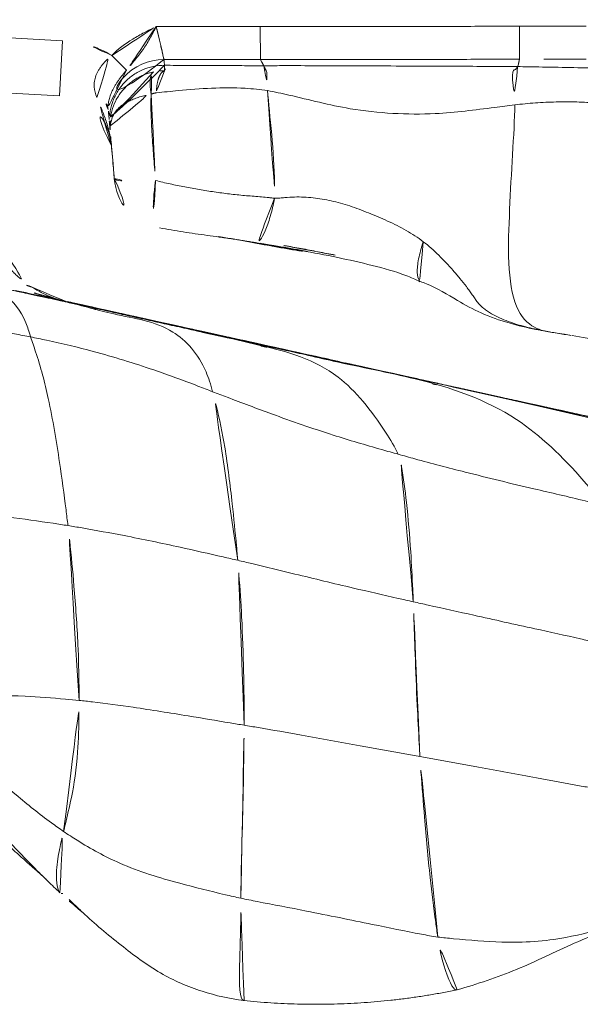
# Model space of a CAD drawing. Units: millimetres. Extents: x -605615326 to 17, y -1703671404 to 113.
# Drawn here: x -605612279 to -605612274, y -1703670026 to -1703670017 of the extents above; entities that cross this region are included whole.
import ezdxf

# ---------------------------------------------------------------- set-up
doc = ezdxf.new("R2010")
doc.units = ezdxf.units.MM
doc.layers.get('0').update_dxf_attribs({"lineweight": 9, "true_color": 0x1c1c1c})

# ---------------------------------------------------------------- blocks, each defined once
blk = doc.blocks.new('A$C1f5f1bdc')
at = {"linetype": 'Continuous', "lineweight": 13}
for p, q in [((199.8152, 16.3515), (199.8142, 16.3534)), ((199.8143, 16.356), (199.8146, 16.3556)), ((199.8153, 16.3555), (199.8143, 16.356)), ((199.8148, 16.3547), (199.8145, 16.3552)), ((199.8145, 16.3552), (199.8152, 16.3541))]:
    blk.add_line(p, q, dxfattribs=at)
blk.add_ellipse((199.1745, 16.4827), major_axis=(-0.4707, -0.1686), ratio=0.522607, start_param=3.140604, end_param=3.705426, dxfattribs=at)
for points, knots in [([(199.3538, 16.311), (199.3218, 16.348), (199.1924, 16.4972), (198.9178, 16.7881), (198.5553, 17.1515), (198.2867, 17.4643), (198.1532, 17.6257), (198.1202, 17.6663)], [0, 0, 0, 0, 0.083333, 0.333333, 0.666667, 0.916667, 1, 1, 1, 1]), ([(199.3538, 16.311), (199.3715, 16.3568), (199.435, 16.5241), (199.4266, 16.8032), (199.227, 17.0098), (199.0674, 17.2356), (198.972, 17.3559), (198.9458, 17.3881)], [0, 0, 0, 0, 0.083333, 0.333333, 0.666667, 0.916667, 1, 1, 1, 1]), ([(199.6619, 17.3677), (199.6482, 17.3344), (199.6366, 17.3011), (199.622, 17.251), (199.6176, 17.2342), (199.6096, 17.2007), (199.6061, 17.1839), (199.6001, 17.1507), (199.5975, 17.1343), (199.5932, 17.1019), (199.5915, 17.086), (199.5876, 17.0389), (199.5866, 17.0083), (199.5871, 16.9484), (199.5888, 16.9191), (199.593, 16.8759), (199.5947, 16.8617), (199.5987, 16.8337), (199.6009, 16.8199), (199.6135, 16.7519), (199.6277, 16.7003), (199.6454, 16.651)], [0, 0, 0, 0, 0.125, 0.125, 0.1875, 0.1875, 0.25, 0.25, 0.3125, 0.3125, 0.375, 0.375, 0.5, 0.5, 0.625, 0.625, 0.6875, 0.6875, 0.75, 0.75, 1, 1, 1, 1]), ([(200.2973, 15.7594), (200.2906, 15.7677), (200.1097, 15.9911), (199.8449, 16.3162), (199.5848, 16.6324), (199.5043, 16.7302)], [0, 0, 0, 0, 0.026034, 0.698833, 1, 1, 1, 1]), ([(199.8142, 16.3534), (199.8011, 16.3694), (199.7881, 16.3855), (199.7624, 16.4179), (199.7242, 16.4667), (199.6872, 16.5165), (199.6149, 16.6172), (199.5689, 16.6859), (199.5253, 16.7566)], [0, 0, 0, 0, 0.125, 0.125, 0.25, 0.5, 0.5, 1, 1, 1, 1]), ([(199.6454, 16.651), (199.6655, 16.5948), (199.6899, 16.5424), (199.7322, 16.4683), (199.7473, 16.4443), (199.7713, 16.4094), (199.7837, 16.3923), (199.7966, 16.3755), (199.8053, 16.3644), (199.8098, 16.3588), (199.8142, 16.3534)], [0, 0, 0, 0, 0.5, 0.5, 0.75, 0.75, 0.875, 0.9375, 0.9375, 1, 1, 1, 1]), ([(200.3449, 14.8986), (200.3724, 14.96), (200.4604, 15.1984), (200.4305, 15.6276), (200.0967, 15.9597), (199.8865, 16.2612), (199.7711, 16.401), (199.7541, 16.4213)], [0, 0, 0, 0, 0.086931, 0.347726, 0.695452, 0.956246, 1, 1, 1, 1]), ([(199.8143, 16.356), (199.8359, 16.3297), (199.8949, 16.2576), (199.956, 16.1841), (199.9696, 16.1674), (199.9715, 16.165)], [0, 0, 0, 0, 0.274172, 0.77811, 1, 1, 1, 1]), ([(201.2901, 14.5572), (201.2032, 14.6633), (200.8012, 15.1538), (200.3126, 15.7488), (199.9046, 16.2455), (199.8153, 16.3545)], [0, 0, 0, 0, 0.177886, 0.822693, 1, 1, 1, 1]), ([(198.561, 14.7562), (198.586, 14.797), (198.6857, 14.9606), (198.8812, 15.2935), (199.119, 15.7244), (199.2775, 16.0863), (199.3373, 16.2681), (199.3538, 16.311)], [0, 0, 0, 0, 0.083333, 0.333333, 0.666667, 0.916667, 1, 1, 1, 1]), ([(200.3449, 14.8986), (200.3207, 14.9391), (200.2244, 15.1035), (200.0255, 15.4256), (199.7531, 15.8193), (199.5117, 16.1241), (199.3858, 16.2741), (199.3538, 16.311)], [0, 0, 0, 0, 0.083333, 0.333333, 0.666667, 0.916667, 1, 1, 1, 1]), ([(200.417, 15.6195), (200.3543, 15.6959), (200.2124, 15.8689), (200.0065, 16.1193), (199.8682, 16.2873), (199.815, 16.352)], [0, 0, 0, 0, 0.340864, 0.749815, 1, 1, 1, 1]), ([(199.9752, 16.1381), (199.9729, 16.1408), (199.9655, 16.1496), (199.9582, 16.1583), (199.9532, 16.1643)], [0, 0, 0, 0, 0.310109, 1, 1, 1, 1]), ([(200.5106, 15.5074), (200.4576, 15.5721), (200.2772, 15.7923), (200.0947, 16.0148), (199.9653, 16.1726)], [0, 0, 0, 0, 0.294481, 1, 1, 1, 1]), ([(199.9987, 16.1245), (199.9943, 16.1299), (199.9861, 16.1399), (199.9779, 16.15), (199.9741, 16.1546)], [0, 0, 0, 0, 0.533654, 1, 1, 1, 1]), ([(197.3887, 15.9774), (197.422, 15.9418), (197.5554, 15.7999), (197.8235, 15.5204), (198.1536, 15.1848), (198.4065, 14.9211), (198.5305, 14.7892), (198.561, 14.7562)], [0, 0, 0, 0, 0.083333, 0.333333, 0.666667, 0.916667, 1, 1, 1, 1]), ([(201.2107, 14.6464), (201.1451, 14.7284), (200.8846, 15.0498), (200.616, 15.3773), (200.417, 15.6195)], [0, 0, 0, 0, 0.262296, 1, 1, 1, 1]), ([(202.3814, 13.2274), (202.1412, 13.5197), (201.5263, 14.2687), (200.9082, 15.023), (200.5336, 15.4792), (200.5317, 15.4814)], [0, 0, 0, 0, 0.39371, 0.997037, 1, 1, 1, 1]), ([(200.5533, 15.444), (200.6019, 15.3846), (200.7344, 15.2227), (200.9328, 14.9834), (201.104, 14.7763), (201.1891, 14.6724), (201.2107, 14.6464)], [0, 0, 0, 0, 0.225313, 0.612657, 0.903164, 1, 1, 1, 1]), ([(201.3191, 13.4099), (201.3358, 13.4783), (201.3736, 13.7981), (201.3704, 14.4074), (201.0225, 14.8687), (200.7745, 15.1747), (200.686, 15.283)], [0, 0, 0, 0, 0.098628, 0.394514, 0.789028, 1, 1, 1, 1]), ([(200.9561, 14.9649), (200.9328, 14.9932), (200.8955, 15.0386), (200.8681, 15.0717), (200.854, 15.0888), (200.8518, 15.0915)], [0, 0, 0, 0, 0.516931, 0.924096, 1, 1, 1, 1]), ([(199.5783, 13.5547), (199.6018, 13.5904), (199.6951, 13.7338), (199.879, 14.0236), (200.1038, 14.3931), (200.2616, 14.7025), (200.3276, 14.8599), (200.3449, 14.8986)], [0, 0, 0, 0, 0.083333, 0.333333, 0.666667, 0.916667, 1, 1, 1, 1]), ([(200.3449, 14.8986), (200.3692, 14.8581), (200.4663, 14.6961), (200.6642, 14.3681), (200.9295, 13.9534), (201.1658, 13.6189), (201.2885, 13.4519), (201.3191, 13.4099)], [0, 0, 0, 0, 0.083333, 0.333333, 0.666667, 0.916667, 1, 1, 1, 1]), ([(197.6599, 13.4465), (197.6854, 13.4785), (197.7869, 13.6097), (197.99, 13.8809), (198.2406, 14.2512), (198.4393, 14.5577), (198.5367, 14.7163), (198.561, 14.7562)], [0, 0, 0, 0, 0.083333, 0.333333, 0.666667, 0.916667, 1, 1, 1, 1]), ([(198.561, 14.7562), (198.5905, 14.7243), (198.7064, 14.5965), (198.9344, 14.3384), (199.2123, 14.0071), (199.4372, 13.7307), (199.5501, 13.5901), (199.5783, 13.5547)], [0, 0, 0, 0, 0.083333, 0.333333, 0.666667, 0.916667, 1, 1, 1, 1]), ([(201.1042, 14.7847), (201.0971, 14.7934), (201.0869, 14.8056), (201.0766, 14.8178), (201.0735, 14.8214)], [0, 0, 0, 0, 0.704751, 1, 1, 1, 1]), ([(201.4189, 14.4004), (201.38, 14.4478), (201.283, 14.5663), (201.1859, 14.6849), (201.1275, 14.756)], [0, 0, 0, 0, 0.400731, 1, 1, 1, 1]), ([(201.2107, 14.6464), (201.232, 14.6207), (201.3171, 14.5192), (201.4881, 14.3139), (201.7002, 14.0534), (201.8716, 13.8453), (201.9571, 13.7418), (201.9787, 13.7157)], [0, 0, 0, 0, 0.083333, 0.333333, 0.666667, 0.916667, 1, 1, 1, 1]), ([(202.4892, 11.9007), (202.5017, 11.9748), (202.4904, 12.3815), (202.3876, 13.113), (201.9298, 13.7955), (201.4881, 14.3009), (201.2678, 14.575), (201.2107, 14.6464)], [0, 0, 0, 0, 0.083333, 0.333333, 0.666667, 0.916667, 1, 1, 1, 1]), ([(196.5271, 14.4537), (196.5606, 14.425), (196.6895, 14.3075), (196.9477, 14.073), (197.2702, 13.8074), (197.5105, 13.5884), (197.6303, 13.4753), (197.6599, 13.4465)], [0, 0, 0, 0, 0.083333, 0.333333, 0.666667, 0.916667, 1, 1, 1, 1]), ([(201.5952, 14.1863), (201.5673, 14.2202), (201.527, 14.2694), (201.4752, 14.3324), (201.4537, 14.3585), (201.4509, 14.3618), (201.4508, 14.3619)], [0, 0, 0, 0, 0.514571, 0.772022, 0.903455, 1, 1, 1, 1]), ([(201.9787, 13.7157), (201.9029, 13.809), (201.7575, 13.9864), (201.6105, 14.1657), (201.5436, 14.2472)], [0, 0, 0, 0, 0.547025, 1, 1, 1, 1]), ([(196.4635, 14.1904), (196.4741, 14.1465), (196.5143, 13.9703), (196.5889, 13.6164), (196.6674, 13.1699), (196.7481, 12.8162), (196.8001, 12.6424), (196.8138, 12.5991)], [0, 0, 0, 0, 0.083333, 0.333333, 0.666667, 0.916667, 1, 1, 1, 1]), ([(196.4431, 12.1828), (196.4351, 12.2322), (196.4077, 12.4306), (196.3644, 12.8291), (196.3233, 13.3292), (196.2961, 13.7289), (196.2846, 13.929), (196.2816, 13.979)], [0, 0, 0, 0, 0.083333, 0.333333, 0.666667, 0.916667, 1, 1, 1, 1]), ([(201.8785, 13.8389), (201.8466, 13.8766), (201.8065, 13.9247), (201.7667, 13.9731), (201.7583, 13.9833)], [0, 0, 0, 0, 0.788604, 1, 1, 1, 1]), ([(201.9787, 13.7157), (202.0004, 13.6894), (202.0872, 13.5843), (202.261, 13.3735), (202.4776, 13.1087), (202.6515, 12.8986), (202.7374, 12.7931), (202.7589, 12.7667)], [0, 0, 0, 0, 0.083333, 0.333333, 0.666667, 0.916667, 1, 1, 1, 1]), ([(203.1822, 12.253), (203.083, 12.3741), (202.7132, 12.8243), (202.3442, 13.2735), (202.0758, 13.6002)], [0, 0, 0, 0, 0.268516, 1, 1, 1, 1]), ([(198.6979, 12.3427), (198.7225, 12.3735), (198.821, 12.4982), (199.0183, 12.7564), (199.2657, 13.0926), (199.4593, 13.375), (199.5546, 13.5186), (199.5783, 13.5547)], [0, 0, 0, 0, 0.083333, 0.333333, 0.666667, 0.916667, 1, 1, 1, 1]), ([(199.5783, 13.5547), (199.6056, 13.5204), (199.7153, 13.3826), (199.9365, 13.1012), (200.2169, 12.7446), (200.4507, 12.4544), (200.5686, 12.3094), (200.5983, 12.2731)], [0, 0, 0, 0, 0.083333, 0.333333, 0.666667, 0.916667, 1, 1, 1, 1]), ([(202.2319, 13.4093), (202.208, 13.4384), (202.1804, 13.472), (202.1505, 13.5086), (202.149, 13.5104), (202.149, 13.5104)], [0, 0, 0, 0, 0.615797, 0.97689, 1, 1, 1, 1]), ([(196.8138, 12.5991), (196.8313, 12.613), (196.9038, 12.6713), (197.0743, 12.8029), (197.3359, 13.0475), (197.5354, 13.2926), (197.6351, 13.4153), (197.6599, 13.4465)], [0, 0, 0, 0, 0.083333, 0.333333, 0.666667, 0.916667, 1, 1, 1, 1]), ([(197.6599, 13.4465), (197.6893, 13.4181), (197.8056, 13.3033), (198.0365, 13.0651), (198.3223, 12.7555), (198.553, 12.5017), (198.6689, 12.3744), (198.6979, 12.3427)], [0, 0, 0, 0, 0.083333, 0.333333, 0.666667, 0.916667, 1, 1, 1, 1]), ([(200.5983, 12.2731), (200.6203, 12.3035), (200.7082, 12.4256), (200.8824, 12.6725), (201.0909, 12.9885), (201.2416, 13.242), (201.3086, 13.3672), (201.3191, 13.4099)], [0, 0, 0, 0, 0.083333, 0.333333, 0.666667, 0.916667, 1, 1, 1, 1]), ([(201.3191, 13.4099), (201.3497, 13.368), (201.4723, 13.1998), (201.7275, 12.8644), (202.0581, 12.4425), (202.3272, 12.1111), (202.4567, 11.9427), (202.4892, 11.9007)], [0, 0, 0, 0, 0.083333, 0.333333, 0.666667, 0.916667, 1, 1, 1, 1]), ([(202.8133, 12.6987), (202.7487, 12.7777), (202.5612, 13.0075), (202.3669, 13.2413), (202.2396, 13.3979), (202.235, 13.4035)], [0, 0, 0, 0, 0.336124, 0.976458, 1, 1, 1, 1]), ([(202.7589, 12.7667), (202.6718, 12.8743), (202.545, 13.0285), (202.4173, 13.1838), (202.3814, 13.2274)], [0, 0, 0, 0, 0.719558, 1, 1, 1, 1]), ([(202.601, 12.9546), (202.6007, 12.9549), (202.5724, 12.9894), (202.5442, 13.024), (202.5163, 13.0583)], [0, 0, 0, 0, 0.008336, 1, 1, 1, 1]), ([(202.8291, 12.6787), (202.7995, 12.7153), (202.7322, 12.7982), (202.6643, 12.8806), (202.6263, 12.9266)], [0, 0, 0, 0, 0.441245, 1, 1, 1, 1]), ([(202.6877, 12.8496), (202.6843, 12.8537), (202.6713, 12.8694), (202.6512, 12.8958), (202.6345, 12.9168), (202.6265, 12.9266)], [0, 0, 0, 0, 0.145437, 0.581749, 1, 1, 1, 1]), ([(203.4798, 11.8925), (203.4196, 11.9657), (203.2921, 12.1208), (203.0122, 12.4611), (202.7988, 12.7202), (202.658, 12.8912)], [0, 0, 0, 0, 0.229999, 0.479383, 1, 1, 1, 1]), ([(202.7887, 12.7281), (202.7835, 12.7344), (202.7499, 12.7749), (202.7162, 12.8154), (202.6877, 12.8496)], [0, 0, 0, 0, 0.153976, 1, 1, 1, 1]), ([(202.8291, 12.6787), (202.8249, 12.6837), (202.8085, 12.7036), (202.7774, 12.7439), (202.7359, 12.7909), (202.7056, 12.8276), (202.6912, 12.8454), (202.6877, 12.8496)], [0, 0, 0, 0, 0.083333, 0.333333, 0.666667, 0.916667, 1, 1, 1, 1]), ([(202.7589, 12.7667), (202.7808, 12.7398), (202.8693, 12.6316), (203.0452, 12.416), (203.2646, 12.1479), (203.4371, 11.933), (203.5241, 11.8253), (203.5455, 11.799)], [0, 0, 0, 0, 0.083333, 0.333333, 0.666667, 0.916667, 1, 1, 1, 1]), ([(204.4628, 8.6183), (204.4952, 8.7193), (204.5656, 9.0239), (204.6614, 9.6147), (204.6082, 10.2867), (204.2253, 10.9257), (203.7559, 11.5261), (203.3455, 12.0268), (203.0131, 12.4471), (202.8461, 12.659), (202.7589, 12.7667)], [0, 0, 0, 0, 0.083333, 0.166667, 0.333333, 0.5, 0.666667, 0.833333, 0.916667, 1, 1, 1, 1]), ([(196.4431, 12.1828), (196.4428, 12.1891), (196.4487, 12.2209), (196.4904, 12.3008), (196.5973, 12.422), (196.7206, 12.5261), (196.7947, 12.5837), (196.8138, 12.5991)], [0, 0, 0, 0, 0.083333, 0.333333, 0.666667, 0.916667, 1, 1, 1, 1]), ([(196.8138, 12.5991), (196.8286, 12.5525), (196.8906, 12.3666), (197.0454, 12.0049), (197.3198, 11.6107), (197.5528, 11.3141), (197.6728, 11.1644), (197.7037, 11.1272)], [0, 0, 0, 0, 0.083333, 0.333333, 0.666667, 0.916667, 1, 1, 1, 1]), ([(197.7037, 11.1272), (197.7303, 11.1613), (197.8408, 11.2969), (198.0629, 11.5659), (198.34, 11.8985), (198.56, 12.1703), (198.6703, 12.308), (198.6979, 12.3427)], [0, 0, 0, 0, 0.083333, 0.333333, 0.666667, 0.916667, 1, 1, 1, 1]), ([(198.6979, 12.3427), (198.7273, 12.3106), (198.8453, 12.182), (199.0811, 11.9169), (199.381, 11.5802), (199.6241, 11.3042), (199.7459, 11.1657), (199.7766, 11.1311)], [0, 0, 0, 0, 0.083333, 0.333333, 0.666667, 0.916667, 1, 1, 1, 1]), ([(199.7766, 11.1311), (199.7986, 11.1631), (199.8879, 11.2909), (200.0678, 11.5452), (200.2963, 11.861), (200.482, 12.1138), (200.5751, 12.2411), (200.5983, 12.2731)], [0, 0, 0, 0, 0.083333, 0.333333, 0.666667, 0.916667, 1, 1, 1, 1]), ([(200.5983, 12.2731), (200.6277, 12.2372), (200.746, 12.093), (200.9834, 11.8014), (201.285, 11.4337), (201.5241, 11.1433), (201.6411, 10.9978), (201.67, 10.9612)], [0, 0, 0, 0, 0.083333, 0.333333, 0.666667, 0.916667, 1, 1, 1, 1]), ([(196.4592, 12.16), (196.4556, 12.162), (196.4475, 12.1682), (196.4434, 12.1762), (196.4431, 12.1828)], [0, 0, 0, 0, 0.372546, 1, 1, 1, 1]), ([(196.4935, 11.9202), (196.4864, 11.9526), (196.4683, 12.0397), (196.452, 12.1275), (196.4431, 12.1828)], [0, 0, 0, 0, 0.372918, 1, 1, 1, 1]), ([(196.4945, 11.9158), (196.5175, 11.7653), (196.5798, 11.4753), (196.691, 11.0499), (196.889, 10.682), (197.0584, 10.474), (197.1507, 10.3796)], [0, 0, 0, 0, 0.275996, 0.536189, 0.777103, 1, 1, 1, 1]), ([(197.1515, 10.379), (197.1499, 10.3803), (197.1254, 10.4073), (197.2577, 10.5915), (197.5452, 10.9243), (197.6729, 11.0875), (197.7037, 11.1272)], [0, 0, 0, 0, 0.027783, 0.513892, 0.878473, 1, 1, 1, 1]), ([(197.7037, 11.1272), (197.7358, 11.0885), (197.8673, 10.9357), (198.134, 10.6293), (198.4632, 10.2401), (198.7238, 9.9329), (198.8559, 9.7806), (198.8911, 9.7445)], [0, 0, 0, 0, 0.083333, 0.333333, 0.666667, 0.916667, 1, 1, 1, 1]), ([(198.8911, 9.7445), (198.9141, 9.7839), (199.004, 9.9396), (199.1919, 10.2503), (199.4432, 10.6358), (199.6469, 10.9409), (199.7503, 11.0931), (199.7766, 11.1311)], [0, 0, 0, 0, 0.083333, 0.333333, 0.666667, 0.916667, 1, 1, 1, 1]), ([(199.7766, 11.1311), (199.8065, 11.0975), (199.9268, 10.9632), (200.1661, 10.6931), (200.4609, 10.3581), (200.6941, 10.0938), (200.8103, 9.962), (200.8395, 9.9291)], [0, 0, 0, 0, 0.083333, 0.333333, 0.666667, 0.916667, 1, 1, 1, 1]), ([(198.7333, 9.2589), (198.7234, 9.2624), (198.7015, 9.3024), (198.7678, 9.5152), (198.8651, 9.7), (198.8911, 9.7445)], [0, 0, 0, 0, 0.2143, 0.803575, 1, 1, 1, 1]), ([(198.8911, 9.7445), (198.9246, 9.7102), (199.0657, 9.5774), (199.3494, 9.3059), (199.7528, 9.0299), (200.1083, 8.8804), (200.2906, 8.8137), (200.3361, 8.797)], [0, 0, 0, 0, 0.083333, 0.333333, 0.666667, 0.916667, 1, 1, 1, 1]), ([(198.7333, 9.2589), (198.9089, 9.1877), (199.2648, 9.0574), (199.8325, 8.9422), (200.1975, 8.8291), (200.3794, 8.7711)], [0, 0, 0, 0, 0.335117, 0.66829, 1, 1, 1, 1])]:
    blk.add_open_spline(points, degree=3, knots=knots, dxfattribs=at)
for points, degree in [([(199.7549, 16.4204), (199.6059, 16.6015), (199.402, 16.8463)], 2), ([(199.8142, 16.3534), (199.711, 16.4791), (199.6077, 16.6047), (199.5043, 16.7302)], 3), ([(200.687, 15.2818), (199.7549, 16.4204)], 1), ([(200.2158, 15.8665), (199.8149, 16.3552)], 1), ([(199.967, 16.1706), (199.815, 16.3559)], 1), ([(200.5317, 15.4814), (200.2934, 15.7716), (200.0551, 16.0614), (199.8152, 16.3541)], 3), ([(200.9452, 14.9767), (199.8146, 16.3531)], 1), ([(199.9248, 16.2215), (199.8869, 16.2677), (199.8514, 16.311), (199.8175, 16.3524)], 3), ([(199.973, 16.142), (199.966, 16.1505), (199.959, 16.1589), (199.9521, 16.1674)], 3), ([(200.2463, 15.8219), (200.2345, 15.8362), (200.2227, 15.8506), (200.2109, 15.865)], 3), ([(200.607, 15.3894), (200.5511, 15.4575), (200.4953, 15.5255), (200.4396, 15.5935)], 3), ([(200.8173, 15.1337), (200.737, 15.2314), (200.6562, 15.3296), (200.575, 15.4284)], 3), ([(200.6453, 15.341), (200.6107, 15.3834)], 1), ([(201.1042, 14.7848), (200.7935, 15.1626)], 1), ([(200.8731, 15.0657), (200.8361, 15.1108)], 1), ([(200.9059, 15.0215), (200.893, 15.0371), (200.8801, 15.0527), (200.8671, 15.0683)], 3), ([(200.907, 15.0223), (200.8989, 15.0319), (200.8909, 15.0415), (200.8829, 15.0511)], 3), ([(200.984, 14.9088), (200.9642, 14.9329), (200.9444, 14.957)], 2), ([(201.4174, 14.4011), (201.314, 14.5272), (201.2101, 14.6538), (201.1059, 14.7807)], 3), ([(201.1848, 14.6862), (201.1736, 14.6998), (201.1624, 14.7133), (201.1513, 14.7268)], 3), ([(201.3563, 14.4773), (201.3297, 14.5097), (201.3032, 14.5422), (201.2766, 14.5746)], 3), ([(201.5517, 14.2374), (201.4306, 14.3849)], 1), ([(202.205, 13.442), (201.9812, 13.7142), (201.7579, 13.9865), (201.535, 14.2585)], 3), ([(202.332, 13.2874), (202.0273, 13.6589), (201.7233, 14.0306)], 2), ([(201.9735, 13.7246), (201.8922, 13.8237), (201.8114, 13.9222), (201.731, 14.0203)], 3), ([(201.8548, 13.8677), (201.7591, 13.9841)], 1), ([(196.1772, 13.9291), (196.2715, 13.1553), (196.4209, 12.3593)], 2), ([(201.9846, 13.6871), (201.9615, 13.7152), (201.9375, 13.7444), (201.9121, 13.7753)], 3), ([(202.821, 12.6928), (201.9412, 13.7637)], 1), ([(203.4781, 10.2624), (203.5141, 10.357), (203.5885, 10.6264), (203.6453, 11.0198), (203.6032, 11.3442), (203.4981, 11.6311), (203.3659, 11.9122), (203.2069, 12.1815), (203.0214, 12.4326), (202.821, 12.678), (202.6175, 12.9298), (202.4097, 13.1865), (202.1967, 13.4467), (202.053, 13.6241), (201.9787, 13.7157)], 3), ([(202.6183, 12.9367), (202.6057, 12.9521), (202.593, 12.9675), (202.5804, 12.9829)], 3), ([(202.6277, 12.9271), (202.6159, 12.9415), (202.6041, 12.9558)], 2), ([(202.702, 12.8347), (202.6267, 12.9263)], 1), ([(202.7791, 12.7406), (202.6501, 12.8974)], 1), ([(202.7893, 12.7287), (202.7482, 12.7786)], 1), ([(196.4704, 12.0819), (196.4945, 11.9157)], 1), ([(197.1507, 10.3796), (197.8557, 9.6985), (198.7333, 9.2589)], 2)]:
    blk.add_open_spline(points, degree=degree, dxfattribs=at)
blk = doc.blocks.new('A$C26cb9698')
at = {"linetype": 'Continuous', "lineweight": 13}
for p, q in [((3.79, 13.7408), (7.412, 13.5503)), ((9.2092, 13.6797), (9.2098, 13.3801)), ((11.5633, 13.6812), (11.5638, 13.3816)), ((7.412, 13.5503), (7.3857, 13.051)), ((7.8605, 13.4171), (7.9942, 13.2836)), ((7.3857, 13.051), (3.7638, 13.2415)), ((7.8828, 12.3068), (7.8828, 12.3067))]:
    blk.add_line(p, q, dxfattribs=at)
for radius, start in [(1, 59.9296), (0.5, 5)]:
    blk.add_arc((7.3595, 12.5517), radius, start, 86.98857, dxfattribs=at)
for centre, major_axis, ratio, start_param, end_param in [((8.3346, 12.8799), (0.4981, 0.0436), 0.998564, 1.483525, 3.141593), ((7.6294, 12.9086), (-0.1992, -0.0174), 0.690216, 3.141593, 4.154758), ((8.3814, 12.3441), (0.4981, 0.0436), 0.99993, 3.141593, 4.44875), ((8.3814, 12.3441), (-0.4981, -0.0436), 0.108354, 0, 1.310995), ((8.3814, 12.3441), (0.089, 0.492), 0.22348, 1.740231, 3.153323)]:
    blk.add_ellipse(centre, major_axis=major_axis, ratio=ratio, start_param=start_param, end_param=end_param, dxfattribs=at)
for points, knots in [([(7.8605, 13.4171), (7.9181, 13.4747), (7.9824, 13.5228), (8.0852, 13.5859), (8.1205, 13.6054), (8.1743, 13.6336), (8.2013, 13.6473), (8.2285, 13.6608), (8.2466, 13.6698), (8.2557, 13.6743), (8.2647, 13.6788)], [0, 0, 0, 0, 0.5, 0.5, 0.75, 0.75, 0.875, 0.9375, 0.9375, 1, 1, 1, 1]), ([(8.2647, 13.6788), (8.2599, 13.6695), (8.255, 13.6601), (8.2453, 13.6416), (8.2405, 13.6323), (8.2258, 13.6048), (8.216, 13.5867), (8.1958, 13.5509), (8.1854, 13.5333), (8.1642, 13.4993), (8.1533, 13.4828), (8.1309, 13.4506), (8.1193, 13.4349), (8.0955, 13.4042), (8.0832, 13.3892), (8.0582, 13.3593), (8.0454, 13.3444), (8.0197, 13.3144), (8.0069, 13.2992), (7.9942, 13.2836)], [0, 0, 0, 0, 0.0625, 0.0625, 0.125, 0.125, 0.25, 0.25, 0.375, 0.375, 0.5, 0.5, 0.625, 0.625, 0.75, 0.75, 0.875, 0.875, 1, 1, 1, 1]), ([(8.2647, 13.6788), (8.4221, 13.6788), (8.5795, 13.6787), (8.8156, 13.6788), (8.8943, 13.6789), (9.0518, 13.6792), (9.1305, 13.6795), (9.2092, 13.6797)], [0, 0, 0, 0, 0.5, 0.5, 0.75, 0.75, 1, 1, 1, 1]), ([(8.2647, 13.6788), (8.2669, 13.6693), (8.2691, 13.6599), (8.2735, 13.6412), (8.2756, 13.6318), (8.2821, 13.604), (8.2863, 13.5861), (8.2924, 13.56), (8.2944, 13.5514), (8.2984, 13.5346), (8.3003, 13.5263), (8.3059, 13.5023), (8.3094, 13.4875), (8.3158, 13.4599), (8.3188, 13.4471), (8.324, 13.4248), (8.3263, 13.4151), (8.3291, 13.4029), (8.33, 13.3992), (8.3315, 13.3928), (8.3321, 13.3901), (8.3337, 13.3831), (8.3344, 13.3802), (8.3346, 13.3792)], [0, 0, 0, 0, 0.0625, 0.0625, 0.125, 0.125, 0.25, 0.25, 0.3125, 0.3125, 0.375, 0.375, 0.5, 0.5, 0.625, 0.625, 0.75, 0.75, 0.8125, 0.8125, 0.875, 0.875, 1, 1, 1, 1]), ([(9.2092, 13.6797), (9.3073, 13.6799), (9.4053, 13.6797), (9.6015, 13.6795), (9.6996, 13.6794), (9.9939, 13.6792), (10.19, 13.6793), (10.5824, 13.6798), (10.7786, 13.6801), (11.1709, 13.6806), (11.3671, 13.6809), (11.5633, 13.6812)], [0, 0, 0, 0, 0.125, 0.125, 0.25, 0.25, 0.5, 0.5, 0.75, 0.75, 1, 1, 1, 1]), ([(7.7246, 13.0345), (7.7114, 13.0663), (7.7026, 13.0978), (7.6998, 13.1479), (7.7007, 13.1648), (7.7047, 13.1904), (7.7066, 13.199), (7.7111, 13.2161), (7.7165, 13.2331), (7.7237, 13.2499), (7.7318, 13.2668), (7.7362, 13.2752), (7.746, 13.2919), (7.7513, 13.3001), (7.7624, 13.3163), (7.7683, 13.3242), (7.7869, 13.3473), (7.8004, 13.362), (7.8292, 13.3903), (7.8447, 13.404), (7.8605, 13.4171)], [0, 0, 0, 0, 0.25, 0.25, 0.375, 0.375, 0.4375, 0.4375, 0.5, 0.5625, 0.5625, 0.625, 0.625, 0.6875, 0.6875, 0.75, 0.75, 0.875, 0.875, 1, 1, 1, 1]), ([(8.3398, 13.327), (8.3053, 13.327), (8.2707, 13.3235), (8.203, 13.3093), (8.1699, 13.2987), (8.1066, 13.271), (8.0764, 13.2538), (8.0202, 13.2136), (7.9941, 13.1906), (7.9474, 13.1397), (7.9267, 13.1118), (7.8914, 13.0524), (7.8769, 13.0209), (7.8546, 12.9555), (7.8469, 12.9216), (7.8386, 12.853), (7.8381, 12.8183), (7.8411, 12.7839)], [0, 0, 0, 0, 0.125, 0.125, 0.25, 0.25, 0.375, 0.375, 0.5, 0.5, 0.625, 0.625, 0.75, 0.75, 0.875, 0.875, 1, 1, 1, 1]), ([(9.2098, 13.3801), (9.1369, 13.3799), (9.0639, 13.3797), (8.9181, 13.3793), (8.8451, 13.3792), (8.6264, 13.3791), (8.4805, 13.3792), (8.3346, 13.3792)], [0, 0, 0, 0, 0.25, 0.25, 0.5, 0.5, 1, 1, 1, 1]), ([(8.3346, 13.3792), (8.3354, 13.3704), (8.3362, 13.3617), (8.3373, 13.3486), (8.3378, 13.342), (8.3384, 13.3354), (8.3388, 13.3311), (8.339, 13.3288), (8.3398, 13.327)], [0, 0, 0, 0, 0.5, 0.5, 0.75, 0.875, 0.875, 1, 1, 1, 1]), ([(8.3398, 13.327), (8.3403, 13.3252), (8.3405, 13.3233), (8.3403, 13.319), (8.3398, 13.3142), (8.3394, 13.3093), (8.3395, 13.3047), (8.3399, 13.3025), (8.3419, 13.2971), (8.3439, 13.2946), (8.3445, 13.2896), (8.3442, 13.2868), (8.3423, 13.2831), (8.3406, 13.2803), (8.3395, 13.2788), (8.3379, 13.277)], [0, 0, 0, 0, 0.125, 0.125, 0.25, 0.375, 0.375, 0.5, 0.5, 0.75, 0.75, 0.875, 0.9375, 0.9375, 1, 1, 1, 1]), ([(9.2411, 13.3233), (9.1745, 13.3232), (8.9083, 13.324), (8.6079, 13.3255), (8.3741, 13.3268), (8.3398, 13.327)], [0, 0, 0, 0, 0.221528, 0.886114, 1, 1, 1, 1]), ([(11.5638, 13.3816), (11.4657, 13.3815), (11.3676, 13.3813), (11.1714, 13.3811), (11.0734, 13.381), (10.8772, 13.3807), (10.7791, 13.3806), (10.5829, 13.3803), (10.4849, 13.3801), (10.1906, 13.3797), (9.9945, 13.3796), (9.7002, 13.3798), (9.6021, 13.3799), (9.406, 13.3801), (9.3079, 13.3803), (9.2098, 13.3801)], [0, 0, 0, 0, 0.125, 0.125, 0.25, 0.25, 0.375, 0.375, 0.5, 0.5, 0.75, 0.75, 0.875, 0.875, 1, 1, 1, 1]), ([(9.2098, 13.3801), (9.2117, 13.3767), (9.2178, 13.3655), (9.2271, 13.3484), (9.2357, 13.3328), (9.2401, 13.325), (9.2411, 13.3233)], [0, 0, 0, 0, 0.176663, 0.588332, 0.897083, 1, 1, 1, 1]), ([(11.5463, 13.315), (11.4839, 13.3158), (11.2275, 13.3173), (10.7148, 13.3197), (10.0747, 13.3214), (9.5614, 13.3242), (9.3051, 13.3234), (9.2411, 13.3233)], [0, 0, 0, 0, 0.083333, 0.333333, 0.666667, 0.916667, 1, 1, 1, 1]), ([(9.2411, 13.3233), (9.242, 13.3216), (9.2456, 13.3144), (9.2536, 13.2935), (9.2613, 13.2842), (9.2718, 13.2594), (9.2696, 13.1646), (9.275, 13.097)], [0, 0, 0, 0, 0.083333, 0.333333, 0.666667, 0.916667, 1, 1, 1, 1]), ([(11.5638, 13.3816), (11.5623, 13.3757), (11.5587, 13.3615), (11.5537, 13.3408), (11.5496, 13.3239), (11.5475, 13.316), (11.5463, 13.315)], [0, 0, 0, 0, 0.262776, 0.631388, 0.907847, 1, 1, 1, 1]), ([(12.1692, 13.3821), (12.0683, 13.3821), (11.9674, 13.382), (11.7656, 13.3819), (11.6647, 13.3818), (11.5638, 13.3816)], [0, 0, 0, 0, 0.5, 0.5, 1, 1, 1, 1]), ([(7.9942, 13.2836), (7.9819, 13.2685), (7.969, 13.253), (7.9502, 13.2296), (7.944, 13.2217), (7.932, 13.2058), (7.926, 13.1977), (7.9145, 13.1815), (7.909, 13.1734), (7.8985, 13.1571), (7.8935, 13.149), (7.8794, 13.1249), (7.8712, 13.1093), (7.857, 13.0786), (7.8509, 13.0635), (7.8408, 13.0339), (7.8369, 13.0196), (7.8311, 12.9919), (7.8292, 12.9785), (7.8274, 12.952), (7.8275, 12.939), (7.8286, 12.926)], [0, 0, 0, 0, 0.125, 0.125, 0.1875, 0.1875, 0.25, 0.25, 0.3125, 0.3125, 0.375, 0.375, 0.5, 0.5, 0.625, 0.625, 0.75, 0.75, 0.875, 0.875, 1, 1, 1, 1]), ([(8.2383, 13.2665), (8.2263, 13.264), (8.2143, 13.2609), (8.1901, 13.2538), (8.1779, 13.2497), (8.153, 13.2402), (8.1403, 13.2349), (8.1149, 13.2228), (8.1022, 13.2161), (8.0831, 13.205), (8.0767, 13.2011), (8.0642, 13.193), (8.0579, 13.1888), (8.0394, 13.1757), (8.0273, 13.1663), (8.0036, 13.146), (7.992, 13.1352), (7.9697, 13.112), (7.9589, 13.0997), (7.9436, 13.0804), (7.9388, 13.074), (7.9295, 13.061), (7.925, 13.0544), (7.9119, 13.0339), (7.9037, 13.0197), (7.8812, 12.9755), (7.8688, 12.9438), (7.8557, 12.8956), (7.8523, 12.8798), (7.8474, 12.851), (7.8458, 12.8379), (7.8447, 12.8258)], [0, 0, 0, 0, 0.074503, 0.074503, 0.149006, 0.149006, 0.223508, 0.223508, 0.298011, 0.298011, 0.335267, 0.335267, 0.372524, 0.372524, 0.447036, 0.447036, 0.521548, 0.521548, 0.596061, 0.596061, 0.631268, 0.631268, 0.666476, 0.666476, 0.736891, 0.736891, 0.87772, 0.87772, 0.94401, 0.94401, 1, 1, 1, 1]), ([(8.2182, 13.0645), (8.2169, 13.0727), (8.2157, 13.0809), (8.2134, 13.0971), (8.2124, 13.1051), (8.2097, 13.1284), (8.2084, 13.1431), (8.2076, 13.1686), (8.2079, 13.1797), (8.2092, 13.1993), (8.2104, 13.2078), (8.2173, 13.2452), (8.2275, 13.2581), (8.2383, 13.2665)], [0, 0, 0, 0, 0.0625, 0.0625, 0.125, 0.125, 0.25, 0.25, 0.375, 0.375, 0.5, 0.5, 1, 1, 1, 1]), ([(8.3379, 13.277), (8.3369, 13.2765), (8.3349, 13.2757), (8.332, 13.2742), (8.3291, 13.2726), (8.3262, 13.2708), (8.3234, 13.2688), (8.3206, 13.2667), (8.3178, 13.2643), (8.315, 13.2617), (8.3123, 13.2589), (8.3096, 13.2558), (8.307, 13.2524), (8.3044, 13.2488), (8.3018, 13.2448), (8.2993, 13.2406), (8.2968, 13.236), (8.2943, 13.2311), (8.2919, 13.2258), (8.2896, 13.2202), (8.2873, 13.2142), (8.285, 13.2078), (8.2828, 13.201), (8.2807, 13.1938), (8.2786, 13.1861), (8.2765, 13.1777), (8.2746, 13.1683), (8.2727, 13.1576), (8.271, 13.1454), (8.2693, 13.1314), (8.2678, 13.1154), (8.2664, 13.0971), (8.2657, 13.084), (8.2653, 13.077)], [0, 0, 0, 0, 0.032886, 0.065614, 0.098162, 0.13051, 0.162642, 0.194541, 0.226194, 0.25759, 0.288721, 0.319582, 0.350171, 0.380488, 0.41054, 0.440334, 0.469885, 0.499209, 0.528329, 0.557272, 0.586069, 0.614757, 0.643377, 0.671976, 0.700653, 0.72977, 0.759852, 0.791523, 0.825499, 0.862548, 0.903462, 0.949026, 1, 1, 1, 1]), ([(11.5463, 13.315), (11.5451, 13.314), (11.538, 13.3088), (11.526, 13.2754), (11.5044, 13.3002), (11.4929, 13.1858), (11.5212, 13.0465), (11.5207, 12.9681)], [0, 0, 0, 0, 0.083333, 0.333333, 0.666667, 0.916667, 1, 1, 1, 1]), ([(13.8205, 13.2731), (13.7559, 13.274), (13.5036, 13.2788), (12.9991, 13.2882), (12.3688, 13.3003), (11.8637, 13.3093), (11.6111, 13.3141), (11.5463, 13.315)], [0, 0, 0, 0, 0.083333, 0.333333, 0.666667, 0.916667, 1, 1, 1, 1]), ([(7.8467, 12.7774), (7.847, 12.7786), (7.8472, 12.7798), (7.8487, 12.7881), (7.8501, 12.7958), (7.8534, 12.8114), (7.8552, 12.8193), (7.862, 12.8436), (7.868, 12.86), (7.8801, 12.8837), (7.8846, 12.8915), (7.8923, 12.903), (7.895, 12.9068), (7.9007, 12.9144), (7.9037, 12.9181), (7.9135, 12.9295), (7.9209, 12.9371), (7.9372, 12.9519), (7.9461, 12.9591), (7.9656, 12.9732), (7.9761, 12.98), (7.9933, 12.9899), (7.9992, 12.9931), (8.0116, 12.9995), (8.018, 13.0027), (8.038, 13.012), (8.0521, 13.0179), (8.0819, 13.0291), (8.0975, 13.0344), (8.13, 13.0443), (8.1468, 13.0489), (8.1815, 13.0574), (8.1995, 13.0612), (8.2182, 13.0645)], [0, 0, 0, 0, 0.011744, 0.011744, 0.076587, 0.076587, 0.14143, 0.14143, 0.279187, 0.279187, 0.348065, 0.348065, 0.382505, 0.382505, 0.416944, 0.416944, 0.489831, 0.489831, 0.562717, 0.562717, 0.635604, 0.635604, 0.672047, 0.672047, 0.708491, 0.708491, 0.781368, 0.781368, 0.854245, 0.854245, 0.927123, 0.927123, 1, 1, 1, 1]), ([(8.2182, 13.0645), (8.2162, 13.0319), (8.2157, 12.9993), (8.2159, 12.9342), (8.2167, 12.9016), (8.2202, 12.8039), (8.2241, 12.7387), (8.2328, 12.6083), (8.2377, 12.5429), (8.2453, 12.4447), (8.2479, 12.412), (8.253, 12.3463), (8.2556, 12.3134), (8.2581, 12.2808)], [0, 0, 0, 0, 0.125, 0.125, 0.25, 0.25, 0.5, 0.5, 0.75, 0.75, 0.875, 0.875, 1, 1, 1, 1]), ([(8.2653, 13.077), (8.2634, 13.0768), (8.2596, 13.0763), (8.2538, 13.0754), (8.248, 13.0742), (8.2421, 13.0727), (8.2362, 13.071), (8.2302, 13.0691), (8.2242, 13.067), (8.2202, 13.0653), (8.2182, 13.0645)], [0, 0, 0, 0, 0.118738, 0.238907, 0.36069, 0.484268, 0.609817, 0.737511, 0.867516, 1, 1, 1, 1]), ([(9.275, 13.097), (9.2077, 13.1082), (8.936, 13.1329), (8.5978, 13.1117), (8.3315, 13.0842), (8.2653, 13.077)], [0, 0, 0, 0, 0.200147, 0.800589, 1, 1, 1, 1]), ([(11.5207, 12.9681), (11.4595, 12.961), (11.2161, 12.9291), (10.7531, 12.8666), (10.0741, 12.9008), (9.5973, 13.0296), (9.3414, 13.0859), (9.275, 13.097)], [0, 0, 0, 0, 0.083333, 0.333333, 0.666667, 0.916667, 1, 1, 1, 1]), ([(9.275, 13.097), (9.2837, 12.9888), (9.3156, 12.7002), (9.3387, 12.3571), (9.3396, 12.1624), (9.3394, 12.1196)], [0, 0, 0, 0, 0.437802, 0.875604, 1, 1, 1, 1]), ([(7.8576, 12.5952), (7.8542, 12.6337), (7.8482, 12.672), (7.8317, 12.7473), (7.8212, 12.7843), (7.7969, 12.857), (7.7833, 12.8927), (7.7545, 12.9635), (7.7395, 12.9987), (7.7246, 13.0345)], [0, 0, 0, 0, 0.25, 0.25, 0.5, 0.5, 0.75, 0.75, 1, 1, 1, 1]), ([(11.5207, 12.9681), (11.5201, 12.8425), (11.4985, 12.5165), (11.4732, 12.0203), (11.4526, 11.52), (11.5153, 11.1019), (11.6613, 10.9589), (11.7543, 10.9247), (11.782, 10.9173)], [0, 0, 0, 0, 0.184581, 0.369161, 0.553742, 0.738323, 0.922903, 1, 1, 1, 1]), ([(7.8365, 12.8363), (7.8362, 12.8394), (7.8354, 12.8485), (7.8334, 12.871), (7.8327, 12.8799), (7.8313, 12.8956), (7.8308, 12.9012), (7.8298, 12.9131), (7.8292, 12.9194), (7.8286, 12.926)], [0, 0, 0, 0, 0.5, 0.5, 0.75, 0.75, 0.875, 0.875, 1, 1, 1, 1]), ([(7.8411, 12.7839), (7.8409, 12.7858), (7.8407, 12.788), (7.8403, 12.7924), (7.8397, 12.799), (7.8384, 12.8144), (7.8372, 12.8275), (7.8365, 12.8363)], [0, 0, 0, 0, 0.125, 0.125, 0.25, 0.5, 1, 1, 1, 1]), ([(7.8447, 12.8258), (7.8445, 12.8235), (7.8444, 12.8213), (7.8437, 12.8123), (7.8433, 12.8058), (7.8429, 12.793), (7.8429, 12.7868), (7.8429, 12.7772), (7.843, 12.774), (7.8432, 12.7676), (7.8433, 12.7645), (7.8437, 12.755), (7.8441, 12.7487), (7.8447, 12.7424)], [0, 0, 0, 0, 0.072079, 0.072079, 0.304059, 0.304059, 0.53604, 0.53604, 0.65203, 0.65203, 0.76802, 0.76802, 1, 1, 1, 1]), ([(7.8447, 12.7424), (7.8444, 12.7455), (7.8443, 12.7486), (7.8442, 12.7534), (7.8443, 12.755), (7.8444, 12.7582), (7.8444, 12.7598), (7.8448, 12.7646), (7.8452, 12.7678), (7.846, 12.7731), (7.8464, 12.7752), (7.8467, 12.7774)], [0, 0, 0, 0, 0.274888, 0.274888, 0.412333, 0.412333, 0.549777, 0.549777, 0.824665, 0.824665, 1, 1, 1, 1]), ([(7.8834, 12.3005), (7.8817, 12.3189), (7.8801, 12.3374), (7.8769, 12.3743), (7.8753, 12.3928), (7.8704, 12.4482), (7.864, 12.5219), (7.8576, 12.5955), (7.8511, 12.669), (7.8479, 12.7057), (7.8447, 12.7424)], [0, 0, 0, 0, 0.125, 0.125, 0.25, 0.25, 0.5, 0.75, 0.75, 1, 1, 1, 1]), ([(7.8576, 12.5952), (7.8565, 12.6076), (7.8554, 12.62), (7.8532, 12.6449), (7.8521, 12.6575), (7.8498, 12.6842), (7.8485, 12.6985), (7.8473, 12.713)], [0, 0, 0, 0, 0.321414, 0.321414, 0.642828, 0.642828, 1, 1, 1, 1]), ([(8.2581, 12.2808), (8.3019, 12.2703), (8.3458, 12.2601), (8.434, 12.2407), (8.4782, 12.2313), (8.567, 12.2141), (8.6116, 12.2062), (8.7013, 12.1913), (8.7464, 12.1843), (8.8371, 12.1711), (8.8827, 12.1649), (8.9517, 12.1566), (8.9748, 12.154), (9.0209, 12.1491), (9.0439, 12.1469), (9.0898, 12.1429), (9.1128, 12.1412), (9.1585, 12.1381), (9.1813, 12.1363), (9.2267, 12.1324), (9.2493, 12.1302), (9.2831, 12.1266), (9.3, 12.1246), (9.3169, 12.1225), (9.3282, 12.1211), (9.3338, 12.1204), (9.3394, 12.1196)], [0, 0, 0, 0, 0.125, 0.125, 0.25, 0.25, 0.375, 0.375, 0.5, 0.5, 0.625, 0.625, 0.6875, 0.6875, 0.75, 0.75, 0.8125, 0.8125, 0.875, 0.875, 0.9375, 0.9375, 0.96875, 0.984375, 0.984375, 1, 1, 1, 1]), ([(9.3394, 12.1196), (9.3279, 12.0619), (9.3145, 12.0062), (9.2854, 11.9057), (9.2698, 11.861), (9.2383, 11.788), (9.2225, 11.7597), (9.1926, 11.7234), (9.1785, 11.7154), (9.1662, 11.7178)], [0, 0, 0, 0, 0.25, 0.25, 0.5, 0.5, 0.75, 0.75, 1, 1, 1, 1]), ([(9.3394, 12.1196), (9.3413, 12.1197), (9.3433, 12.1197), (9.3472, 12.1199), (9.3531, 12.1201), (9.3668, 12.1207), (9.3784, 12.1215), (9.4015, 12.1232), (9.4168, 12.1246), (9.4619, 12.1285), (9.4913, 12.1307), (9.549, 12.1323), (9.5774, 12.1318), (9.6335, 12.129), (9.6613, 12.1267), (9.7442, 12.1174), (9.7992, 12.1083), (9.8818, 12.0903), (9.9095, 12.0836), (9.965, 12.0684), (9.993, 12.06), (10.0494, 12.0411), (10.0776, 12.0306), (10.1344, 12.0092), (10.1631, 11.9982), (10.2208, 11.9754), (10.25, 11.9636), (10.3081, 11.9393), (10.337, 11.9267), (10.3946, 11.9006), (10.4233, 11.887), (10.4795, 11.8587), (10.5071, 11.844), (10.5883, 11.7977), (10.6401, 11.7638), (10.6894, 11.7262)], [0, 0, 0, 0, 0.003906, 0.003906, 0.007813, 0.015625, 0.03125, 0.03125, 0.0625, 0.0625, 0.125, 0.125, 0.1875, 0.1875, 0.25, 0.25, 0.375, 0.375, 0.4375, 0.4375, 0.5, 0.5, 0.5625, 0.5625, 0.625, 0.625, 0.6875, 0.6875, 0.75, 0.75, 0.8125, 0.8125, 0.875, 0.875, 1, 1, 1, 1]), ([(9.1662, 11.7178), (9.1304, 11.7238), (9.0945, 11.7296), (9.0402, 11.7381), (9.022, 11.7409), (8.9854, 11.7464), (8.967, 11.7492), (8.9299, 11.7547), (8.9111, 11.7574), (8.8737, 11.7627), (8.855, 11.7654), (8.7994, 11.7731), (8.7626, 11.7781), (8.6894, 11.7882), (8.653, 11.7932), (8.5806, 11.8036), (8.5446, 11.809), (8.4368, 11.8263), (8.3652, 11.839), (8.2937, 11.8519)], [0, 0, 0, 0, 0.125, 0.125, 0.1875, 0.1875, 0.25, 0.25, 0.3125, 0.3125, 0.375, 0.375, 0.5, 0.5, 0.625, 0.625, 0.75, 0.75, 1, 1, 1, 1]), ([(8.8302, 11.7724), (8.831, 11.7723), (8.8534, 11.7688), (8.8758, 11.7652), (8.9188, 11.7581), (8.9403, 11.7544), (9.0471, 11.7359), (9.2143, 11.7044), (9.3963, 11.6705), (9.496, 11.6542), (9.5358, 11.648), (9.5556, 11.645), (9.5815, 11.6412), (9.5874, 11.6403), (9.5934, 11.6394)], [0, 0, 0, 0, 0.003161, 0.084221, 0.084221, 0.165281, 0.165281, 0.489522, 0.813763, 0.894824, 0.894824, 0.975884, 0.975884, 1, 1, 1, 1]), ([(9.023, 11.7411), (9.1911, 11.7144), (9.3971, 11.6805), (9.5984, 11.6447), (9.6392, 11.6374)], [0, 0, 0, 0, 0.795432, 1, 1, 1, 1]), ([(9.3099, 11.6937), (9.2938, 11.6965), (9.2776, 11.6992), (9.2461, 11.7045), (9.2307, 11.7071), (9.1993, 11.7123), (9.1831, 11.715), (9.1662, 11.7178)], [0, 0, 0, 0, 0.349804, 0.349804, 0.674902, 0.674902, 1, 1, 1, 1]), ([(10.6894, 11.7262), (10.671, 11.6702), (10.6567, 11.6167), (10.638, 11.5217), (10.6337, 11.4802), (10.6354, 11.4148), (10.6416, 11.391), (10.656, 11.3736), (10.6598, 11.3705), (10.6641, 11.3684)], [0, 0, 0, 0, 0.302463, 0.302463, 0.604927, 0.604927, 0.90739, 0.90739, 1, 1, 1, 1]), ([(10.6894, 11.7262), (10.7144, 11.7071), (10.7387, 11.6871), (10.7858, 11.6458), (10.8085, 11.6242), (10.853, 11.5802), (10.8749, 11.5577), (10.9181, 11.512), (10.9393, 11.4887), (10.9707, 11.453), (10.9812, 11.441), (11.0018, 11.4167), (11.0121, 11.4044), (11.0425, 11.3675), (11.0621, 11.3428), (11.0903, 11.3056), (11.0996, 11.2932), (11.1177, 11.2684), (11.1265, 11.2561), (11.1434, 11.2319), (11.1515, 11.2201), (11.1632, 11.203), (11.1669, 11.1974), (11.1745, 11.1865), (11.1785, 11.1811), (11.199, 11.1551), (11.218, 11.1363), (11.2496, 11.1105), (11.2607, 11.1024), (11.2836, 11.0867), (11.2955, 11.0793), (11.3317, 11.0581), (11.3569, 11.0453), (11.4082, 11.0222), (11.4342, 11.0117), (11.4867, 10.9926), (11.5131, 10.9838), (11.5661, 10.9677), (11.5927, 10.9603), (11.6461, 10.9466), (11.673, 10.9402), (11.7137, 10.9312), (11.734, 10.9269), (11.7545, 10.9227), (11.7682, 10.92), (11.7751, 10.9187), (11.782, 10.9173)], [0, 0, 0, 0, 0.0625, 0.0625, 0.125, 0.125, 0.1875, 0.1875, 0.25, 0.25, 0.28125, 0.28125, 0.3125, 0.3125, 0.375, 0.375, 0.40625, 0.40625, 0.4375, 0.4375, 0.46875, 0.46875, 0.484375, 0.484375, 0.5, 0.5, 0.5625, 0.5625, 0.59375, 0.59375, 0.625, 0.625, 0.6875, 0.6875, 0.75, 0.75, 0.8125, 0.8125, 0.875, 0.875, 0.9375, 0.9375, 0.96875, 0.984375, 0.984375, 1, 1, 1, 1]), ([(9.2295, 11.7011), (9.2875, 11.6915), (9.4409, 11.6661), (9.5972, 11.6402), (9.6952, 11.6239)], [0, 0, 0, 0, 0.380561, 1, 1, 1, 1]), ([(9.306, 11.6936), (9.3976, 11.6787), (9.5985, 11.6438), (9.8978, 11.5875), (10.2245, 11.513), (10.4834, 11.4429), (10.6198, 11.3833), (10.662, 11.3631)], [0, 0, 0, 0, 0.211261, 0.457044, 0.678487, 0.898058, 1, 1, 1, 1]), ([(9.8895, 11.6046), (9.8371, 11.6145), (9.7856, 11.6246), (9.6829, 11.6446), (9.6319, 11.6546), (9.5553, 11.6687), (9.5297, 11.6733), (9.4786, 11.682), (9.4529, 11.6862), (9.4171, 11.6918), (9.4067, 11.6934), (9.3963, 11.6949)], [0, 0, 0, 0, 0.312147, 0.312147, 0.624293, 0.624293, 0.780366, 0.780366, 0.93644, 0.93644, 1, 1, 1, 1]), ([(10.6637, 11.3651), (10.6822, 11.3585), (10.8042, 11.3132), (10.9682, 11.2086), (11.2212, 11.0673), (11.4666, 10.9847), (11.6576, 10.9398), (11.7631, 10.9206), (11.7881, 10.9165)], [0, 0, 0, 0, 0.047748, 0.317561, 0.510513, 0.726803, 0.935184, 1, 1, 1, 1]), ([(11.782, 10.9173), (11.7871, 10.9164), (11.7922, 10.9154), (11.8024, 10.9134), (11.8178, 10.9106), (11.8539, 10.904), (11.8851, 10.8986), (11.948, 10.8882), (11.9904, 10.8815), (12.0337, 10.8749), (12.0342, 10.8748), (12.0346, 10.8748)], [0, 0, 0, 0, 0.062177, 0.062177, 0.124355, 0.24871, 0.49742, 0.49742, 0.99484, 0.99484, 1, 1, 1, 1]), ([(12.0402, 10.8741), (12.223, 10.8426), (12.6209, 10.7796), (13.2065, 10.7), (13.7538, 10.6556), (14.0755, 10.6084), (14.2221, 10.5849)], [0, 0, 0, 0, 0.239509, 0.525647, 0.778066, 1, 1, 1, 1])]:
    blk.add_open_spline(points, degree=3, knots=knots, dxfattribs=at)
for points, degree in [([(11.5633, 13.6812), (11.7652, 13.6815), (11.9672, 13.6816), (12.1691, 13.6817)], 3), ([(8.3379, 13.277), (8.3045, 13.277), (8.2713, 13.2735), (8.2383, 13.2665)], 3), ([(13.7445, 12.8621), (13.6807, 12.8629), (13.5557, 12.8658), (13.3692, 12.8726), (13.184, 12.883), (13.0001, 12.8986), (12.8177, 12.9207), (12.6358, 12.9453), (12.4534, 12.9686), (12.2695, 12.9866), (12.083, 12.9955), (11.8953, 12.9955), (11.7076, 12.9868), (11.5834, 12.9753), (11.5207, 12.9681)], 3), ([(7.8447, 12.8258), (7.8413, 12.7781), (7.8447, 12.7424)], 2), ([(9.3394, 12.1196), (9.3394, 12.1196)], 1)]:
    blk.add_open_spline(points, degree=degree, dxfattribs=at)

msp = doc.modelspace()

# ---------------------------------------------------------------- block references
at = {"rotation": 38.20000000000642}
msp.add_blockref('A$C1f5f1bdc', (-605612425.6163, -1703670156.1296), dxfattribs=at)
msp.add_blockref('A$C26cb9698', (-605612286.1634, -1703670030.891))

doc.saveas('drawing.dxf')
